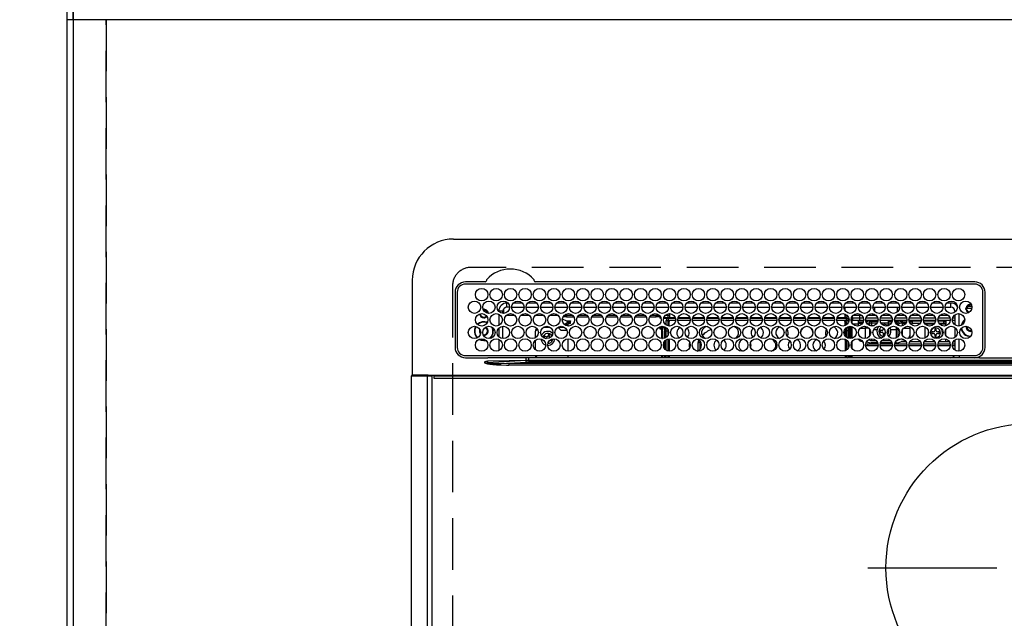
# Model space of a CAD drawing. Extents: x 83844 to 110317, y -13 to 8857.
# Drawn here: x 85118 to 85595, y 6720 to 7010 of the extents above; entities that cross this region are included whole.
import ezdxf

# ---------------------------------------------------------------- set-up
doc = ezdxf.new("R2010")
doc.units = 0
doc.header["$LTSCALE"] = 50
doc.header["$MEASUREMENT"] = 0
doc.linetypes.add('CENTER', pattern=[2, 1.25, -0.25, 0.25, -0.25])
doc.linetypes.add('DASHED', pattern=[0.75, 0.5, -0.25])
doc.layers.get('0').update_dxf_attribs({"linetype": 'CONTINUOUS'})
doc.layers.get('DEFPOINTS').update_dxf_attribs({"color": 146, "linetype": 'CONTINUOUS'})
for name, color, linetype in [('111-壁仕上', 3, 'CONTINUOUS'), ('126-甲板', 2, 'CONTINUOUS'), ('150-機器', 8, 'CONTINUOUS'), ('166-寸法B', 11, 'CONTINUOUS')]:
    doc.layers.add(name, color=color, linetype=linetype)
doc.styles.add('KH001', font='txt')
doc.dimstyles.new('KH1xx030', dxfattribs={"dimscale": 30, "dimtxt": 2, "dimasz": 0.6, "dimexe": 0.3, "dimexo": 1.2, "dimgap": 0.5, "dimtad": 3, "dimdec": 1, "dimdsep": 46, "dimlunit": 6, "dimtxsty": 'KH001', "dimblk": 'DOT', "dimcen": 1, "dimdle": 1, "dimclrd": 256, "dimclre": 256, "dimclrt": 256, "dimadec": 0, "dimazin": 0, "dimtfac": 1, "dimtdec": 1, "dimtix": 1, "dimtmove": 2, "dimatfit": 3, "dimldrblk": 'CLOSEDBLANK', "dimfxl": 1, "dimtolj": 1, "dimtzin": 0, "dimlwd": -1, "dimlwe": -1, "dimarcsym": 0})

# ---------------------------------------------------------------- blocks, each defined once
blk = doc.blocks.new('HT-F6S_H2')
at = {"layer": '126-甲板', "linetype": 'DASHED'}
for p, q in [((271, 282.65), (-271, 282.65)), ((-280, 273.65), (-280, -170.35))]:
    blk.add_line(p, q, dxfattribs=at)
blk.add_arc((-271, 273.65), 9, 90, 180, dxfattribs=at)
at = {"layer": '150-機器', "color": 13, "linetype": 'Continuous'}
for p, q in [((-279.5, 296.38), (279.5, 296.38)), ((-299.5, 276.38), (-299.5, 230.38)), ((-264.26, 275.6), (-273.7, 275.6)), ((-27, 274.58), (-273.7, 274.58)), ((-264.18, 275.6), (-264.26, 275.6)), ((-264.1, 275.61), (-264.18, 275.6)), ((-243.44, 274.58), (-243.41, 274.7)), ((-239.74, 275.6), (-239.9, 275.61)), ((-27, 275.6), (-239.74, 275.6)), ((-278.72, 270.58), (-278.72, 243.88)), ((-277.7, 270.58), (-277.7, 243.88)), ((-23, 243.88), (-23, 270.58)), ((-22, 243.88), (-21.98, 270.58)), ((-255.3, 262.43), (-255.3, 260.33)), ((-253.6, 263.38), (-253.6, 265.38)), ((-253.16, 265.38), (-253.6, 265.38)), ((-252.35, 263.38), (-253.6, 263.38)), ((-251.35, 263.38), (-245.35, 263.38)), ((-246.16, 265.38), (-250.54, 265.38)), ((-244.35, 263.38), (-238.35, 263.38)), ((-239.16, 265.38), (-243.54, 265.38)), ((-237.35, 263.38), (-231.35, 263.38)), ((-232.16, 265.38), (-236.54, 265.38)), ((-230.35, 263.38), (-224.35, 263.38)), ((-225.16, 265.38), (-229.54, 265.38)), ((-223.35, 263.38), (-217.35, 263.38)), ((-218.16, 265.38), (-222.54, 265.38)), ((-216.35, 263.38), (-210.35, 263.38)), ((-211.16, 265.38), (-215.54, 265.38)), ((-209.35, 263.38), (-203.35, 263.38)), ((-204.16, 265.38), (-208.54, 265.38)), ((-202.35, 263.38), (-196.35, 263.38)), ((-197.16, 265.38), (-201.54, 265.38)), ((-195.35, 263.38), (-189.35, 263.38)), ((-190.16, 265.38), (-194.54, 265.38)), ((-188.35, 263.38), (-182.35, 263.38)), ((-183.16, 265.38), (-187.54, 265.38)), ((-181.35, 263.38), (-175.35, 263.38)), ((-176.16, 265.38), (-180.54, 265.38)), ((-174.35, 263.38), (-168.35, 263.38)), ((-169.16, 265.38), (-173.54, 265.38)), ((-167.35, 263.38), (-161.35, 263.38)), ((-162.16, 265.38), (-166.54, 265.38)), ((-160.35, 263.38), (-154.35, 263.38)), ((-155.16, 265.38), (-159.54, 265.38)), ((-153.35, 263.38), (-147.35, 263.38)), ((-148.16, 265.38), (-152.54, 265.38)), ((-146.35, 263.38), (-140.35, 263.38)), ((-141.16, 265.38), (-145.54, 265.38)), ((-139.35, 263.38), (-133.35, 263.38)), ((-134.16, 265.38), (-138.54, 265.38)), ((-132.35, 263.38), (-126.35, 263.38)), ((-127.16, 265.38), (-131.54, 265.38)), ((-125.35, 263.38), (-119.35, 263.38)), ((-120.16, 265.38), (-124.54, 265.38)), ((-118.35, 263.38), (-112.35, 263.38)), ((-113.16, 265.38), (-117.54, 265.38)), ((-111.35, 263.38), (-105.35, 263.38)), ((-106.16, 265.38), (-110.54, 265.38)), ((-104.35, 263.38), (-98.35, 263.38)), ((-99.16, 265.38), (-103.54, 265.38)), ((-97.35, 263.38), (-91.35, 263.38)), ((-92.16, 265.38), (-96.54, 265.38)), ((-90.35, 263.38), (-84.35, 263.38)), ((-89.85, 263.38), (-89.85, 261.67)), ((-85.16, 265.38), (-89.54, 265.38)), ((-83.35, 263.38), (-77.35, 263.38)), ((-78.16, 265.38), (-82.54, 265.38)), ((-76.35, 263.38), (-70.35, 263.38)), ((-71.16, 265.38), (-75.54, 265.38)), ((-75.4, 261.14), (-75.4, 263.38)), ((-69.35, 263.38), (-63.35, 263.38)), ((-64.16, 265.38), (-68.54, 265.38)), ((-64.6, 263.38), (-64.6, 260.89)), ((-63.6, 263.38), (-63.6, 262.13)), ((-62.35, 263.38), (-56.35, 263.38)), ((-57.16, 265.38), (-61.54, 265.38)), ((-55.35, 263.38), (-49.35, 263.38)), ((-50.16, 265.38), (-54.54, 265.38)), ((-48.35, 263.38), (-42.35, 263.38)), ((-43.16, 265.38), (-47.54, 265.38)), ((-41.35, 263.38), (-38.6, 263.38)), ((-38.6, 265.38), (-40.54, 265.38)), ((-38.6, 263.38), (-38.6, 265.38)), ((-28.43, 262.65), (-31.41, 262.65)), ((-31.38, 263), (-31.16, 263)), ((-31.16, 263), (-30.75, 263)), ((-28.37, 263.65), (-30.46, 263.65)), ((-29.4, 264.76), (-29.4, 264.98)), ((-29.4, 264.35), (-29.4, 264.76)), ((-29.4, 264.65), (-28.66, 264.65)), ((-28.6, 264.35), (-28.52, 264.33)), ((-255.6, 261.38), (-257.6, 261.38)), ((-257.6, 261.38), (-257.6, 261.34)), ((-257.6, 259.95), (-257.6, 254.5)), ((-255.6, 260.34), (-255.6, 261.38)), ((-249.63, 259.25), (-254.07, 259.25)), ((-242.63, 259.25), (-247.07, 259.25)), ((-235.63, 259.25), (-240.07, 259.25)), ((-228.63, 259.25), (-233.07, 259.25)), ((-226.8, 257.69), (-226.8, 257.77)), ((-226.8, 257.69), (-224.8, 256.79)), ((-224.8, 258.75), (-226.43, 258.75)), ((-221.63, 259.25), (-226.07, 259.25)), ((-224.8, 259.25), (-224.8, 258.75)), ((-224.8, 258.75), (-221.27, 258.75)), ((-219.43, 258.75), (-214.27, 258.75)), ((-214.63, 259.25), (-219.07, 259.25)), ((-212.43, 258.75), (-207.27, 258.75)), ((-207.63, 259.25), (-212.07, 259.25)), ((-205.43, 258.75), (-200.27, 258.75)), ((-200.63, 259.25), (-205.07, 259.25)), ((-198.43, 258.75), (-193.27, 258.75)), ((-193.63, 259.25), (-198.07, 259.25)), ((-191.43, 258.75), (-186.27, 258.75)), ((-186.63, 259.25), (-191.07, 259.25)), ((-184.43, 258.75), (-181.4, 258.75)), ((-179.63, 259.25), (-184.07, 259.25)), ((-181.4, 258.75), (-181.4, 259.25)), ((-179.4, 258.75), (-181.4, 258.75)), ((-179.4, 258.96), (-179.4, 258.75)), ((-179.4, 258.12), (-179.4, 258.75)), ((-179.4, 258.57), (-179.39, 258.52)), ((-179.39, 258.08), (-179.4, 258.12)), ((-179.39, 258.52), (-179.36, 258.48)), ((-179.36, 258.04), (-179.39, 258.08)), ((-179.36, 258.48), (-179.32, 258.44)), ((-179.32, 258), (-179.36, 258.04)), ((-179.32, 258.44), (-179.25, 258.41)), ((-179.25, 257.96), (-179.32, 258)), ((-179.25, 258.41), (-179.18, 258.38)), ((-179.18, 257.93), (-179.25, 257.96)), ((-179.18, 258.38), (-179.09, 258.36)), ((-179.09, 257.91), (-179.18, 257.93)), ((-179.09, 258.36), (-179.07, 258.36)), ((-179, 257.9), (-179.09, 257.91)), ((-178.93, 257.9), (-179, 257.9)), ((-175.77, 257.9), (-177.77, 257.9)), ((-177.64, 258.34), (-175.3, 258.34)), ((-174.85, 259.25), (-177.07, 259.25)), ((-175.7, 259.25), (-175.7, 258.34)), ((-175.45, 257.95), (-175.45, 256.95)), ((-171.94, 257.95), (-175.45, 257.95)), ((-175.3, 257.95), (-175.3, 258.34)), ((-175.3, 258.34), (-174.85, 258.14)), ((-174.85, 260.23), (-174.85, 258.35)), ((-174.85, 257.95), (-174.85, 258.35)), ((-174.85, 258.35), (-172.07, 258.35)), ((-164.94, 257.95), (-170.76, 257.95)), ((-170.63, 258.35), (-165.07, 258.35)), ((-157.94, 257.95), (-163.76, 257.95)), ((-163.63, 258.35), (-158.07, 258.35)), ((-150.94, 257.95), (-156.76, 257.95)), ((-156.63, 258.35), (-151.07, 258.35)), ((-143.94, 257.95), (-149.76, 257.95)), ((-149.63, 258.35), (-144.07, 258.35)), ((-136.94, 257.95), (-142.76, 257.95)), ((-142.63, 258.35), (-137.07, 258.35)), ((-129.94, 257.95), (-135.76, 257.95)), ((-135.63, 258.35), (-130.07, 258.35)), ((-122.94, 257.95), (-128.76, 257.95)), ((-128.63, 258.35), (-123.07, 258.35)), ((-115.94, 257.95), (-121.76, 257.95)), ((-121.63, 258.35), (-116.07, 258.35)), ((-108.94, 257.95), (-114.76, 257.95)), ((-114.63, 258.35), (-109.07, 258.35)), ((-101.94, 257.95), (-107.76, 257.95)), ((-107.63, 258.35), (-102.07, 258.35)), ((-94.94, 257.95), (-100.76, 257.95)), ((-100.63, 258.35), (-95.07, 258.35)), ((-89.25, 257.95), (-93.76, 257.95)), ((-93.63, 258.35), (-89.85, 258.35)), ((-89.85, 260.06), (-89.85, 258.35)), ((-88.63, 259.25), (-89.85, 259.25)), ((-89.85, 258.65), (-88.21, 258.65)), ((-89.85, 258.35), (-89.85, 257.95)), ((-89.25, 257.95), (-89.25, 256.95)), ((-88.54, 257.65), (-87.88, 257.65)), ((-86.82, 257.65), (-86.2, 257.65)), ((-86.49, 258.65), (-86.32, 258.65)), ((-86.2, 258.15), (-82.7, 258.15)), ((-86.2, 258.15), (-86.2, 256.85)), ((-81.63, 259.25), (-86.07, 259.25)), ((-82.7, 258.15), (-82.7, 259.25)), ((-82.7, 256.85), (-82.7, 258.15)), ((-82.7, 258.15), (-81, 258.15)), ((-79.7, 258.15), (-74, 258.15)), ((-76.4, 259.25), (-79.07, 259.25)), ((-76.4, 259.25), (-76.4, 260.19)), ((-75.67, 259.98), (-76.4, 259.25)), ((-74.63, 259.25), (-76.4, 259.25)), ((-72.7, 258.15), (-67, 258.15)), ((-67.63, 259.25), (-72.07, 259.25)), ((-65.7, 258.15), (-60, 258.15)), ((-63.6, 259.25), (-65.07, 259.25)), ((-63.6, 259.25), (-64.24, 259.89)), ((-63.6, 260.13), (-63.6, 259.25)), ((-60.63, 259.25), (-63.6, 259.25)), ((-58.7, 258.15), (-53, 258.15)), ((-53.63, 259.25), (-58.07, 259.25)), ((-51.7, 258.15), (-46, 258.15)), ((-46.63, 259.25), (-51.07, 259.25)), ((-44.7, 258.15), (-39, 258.15)), ((-39.63, 259.25), (-44.07, 259.25)), ((-37.7, 258.15), (-36.6, 258.15)), ((-36.6, 259.25), (-37.07, 259.25)), ((-36.6, 261.38), (-36.6, 260.89)), ((-36.6, 261.38), (-36.07, 261.38)), ((-36.6, 259.66), (-36.6, 254.79)), ((-34.6, 254.24), (-34.6, 260.22)), ((-31.16, 262.2), (-31.38, 262.2)), ((-30.75, 262.2), (-31.16, 262.2)), ((-257.6, 253.11), (-257.6, 249.14)), ((-255.6, 248.14), (-255.6, 254.12)), ((-235.81, 253.75), (-232.89, 253.75)), ((-227.5, 252.25), (-228.93, 253.68)), ((-228.81, 253.75), (-225.89, 253.75)), ((-225.73, 254.89), (-224.5, 255.98)), ((-225.51, 254.73), (-224.5, 254.73)), ((-224.8, 256.79), (-223.3, 256.79)), ((-224.5, 256.79), (-224.5, 255.98)), ((-223.3, 255.87), (-224.5, 255.87)), ((-224.5, 254.3), (-224.5, 255.87)), ((-224, 255.43), (-223.3, 255.43)), ((-224, 254.23), (-224, 255.43)), ((-223.3, 256.79), (-223.2, 256.78)), ((-223.3, 255.43), (-223.3, 255.87)), ((-223.3, 255.87), (-223.2, 255.87)), ((-223.2, 255.43), (-223.3, 255.43)), ((-223.2, 256.78), (-223.11, 256.77)), ((-223.2, 255.87), (-223.11, 255.89)), ((-223.11, 255.44), (-223.2, 255.43)), ((-223.11, 256.77), (-223.02, 256.75)), ((-223.11, 255.89), (-223.02, 255.91)), ((-223.02, 255.46), (-223.11, 255.44)), ((-223.02, 256.75), (-222.95, 256.72)), ((-223.02, 255.91), (-222.95, 255.94)), ((-222.95, 255.49), (-223.02, 255.46)), ((-222.95, 256.72), (-222.88, 256.69)), ((-222.95, 255.94), (-222.88, 255.97)), ((-222.88, 255.53), (-222.95, 255.49)), ((-222.88, 256.69), (-222.84, 256.65)), ((-222.88, 255.97), (-222.84, 256.01)), ((-222.84, 255.57), (-222.88, 255.53)), ((-222.84, 256.65), (-222.81, 256.6)), ((-222.84, 256.01), (-222.81, 256.05)), ((-222.81, 255.61), (-222.84, 255.57)), ((-222.81, 256.6), (-222.8, 256.56)), ((-222.81, 256.05), (-222.8, 256.1)), ((-222.8, 255.65), (-222.81, 255.61)), ((-222.8, 255.65), (-222.8, 256.56)), ((-179.4, 253.13), (-179.39, 253.17)), ((-179.4, 252.9), (-179.4, 253.13)), ((-179.39, 252.86), (-179.4, 252.9)), ((-179.39, 253.17), (-179.36, 253.22)), ((-179.36, 252.82), (-179.39, 252.86)), ((-179.36, 253.22), (-179.32, 253.26)), ((-179.32, 253.26), (-179.25, 253.29)), ((-179.25, 253.29), (-179.18, 253.32)), ((-179.18, 253.32), (-179.09, 253.34)), ((-179.09, 253.34), (-179, 253.35)), ((-179, 253.35), (-178.9, 253.36)), ((-176.45, 253.36), (-178.9, 253.36)), ((-178.9, 253.12), (-178.9, 252.68)), ((-178.9, 253.12), (-178.3, 253.12)), ((-178.3, 248.13), (-178.3, 253.12)), ((-177.3, 253.36), (-177.3, 253.19)), ((-177.3, 253.19), (-176.8, 253.19)), ((-177.3, 252.37), (-177.3, 253.19)), ((-176.8, 253.36), (-176.8, 253.19)), ((-176.8, 253.19), (-176.8, 252.37)), ((-176.45, 254.69), (-176.45, 256.95)), ((-176.45, 256.95), (-175.45, 256.95)), ((-176.45, 251.95), (-176.45, 253.45)), ((-175.45, 254.29), (-175.45, 256.95)), ((-171.86, 256.95), (-175.45, 256.95)), ((-174.95, 256.35), (-175.35, 256.35)), ((-175.35, 256.35), (-175.35, 254.27)), ((-174.95, 254.23), (-174.95, 256.35)), ((-174.85, 256.35), (-174.95, 256.35)), ((-174.85, 256.35), (-174.85, 256.95)), ((-164.86, 256.95), (-170.84, 256.95)), ((-157.86, 256.95), (-163.84, 256.95)), ((-150.86, 256.95), (-156.84, 256.95)), ((-143.86, 256.95), (-149.84, 256.95)), ((-136.86, 256.95), (-142.84, 256.95)), ((-129.86, 256.95), (-135.84, 256.95)), ((-122.86, 256.95), (-128.84, 256.95)), ((-115.86, 256.95), (-121.84, 256.95)), ((-108.86, 256.95), (-114.84, 256.95)), ((-101.86, 256.95), (-107.84, 256.95)), ((-94.86, 256.95), (-100.84, 256.95)), ((-89.25, 256.95), (-93.84, 256.95)), ((-89.85, 256.35), (-89.85, 256.95)), ((-89.85, 256.35), (-89.75, 256.35)), ((-89.75, 256.35), (-89.35, 256.35)), ((-89.75, 254.44), (-89.75, 256.35)), ((-89.75, 249.33), (-89.75, 252.93)), ((-89.35, 256.35), (-89.35, 254.63)), ((-89.25, 255.16), (-89.35, 255.16)), ((-89.35, 253.36), (-89.35, 248.89)), ((-89.25, 254.69), (-89.25, 256.95)), ((-88.25, 256.95), (-89.25, 256.95)), ((-89.25, 251.95), (-89.25, 253.45)), ((-88.25, 255.73), (-88.25, 256.95)), ((-88.25, 251.95), (-88.25, 253.99)), ((-87.8, 254.09), (-87.8, 248.16)), ((-87.3, 248.13), (-87.3, 254.13)), ((-87, 248.15), (-87, 254.11)), ((-86.83, 257.55), (-86.5, 257.55)), ((-86.5, 257.55), (-86.5, 255.82)), ((-86.5, 254), (-86.5, 248.25)), ((-82.7, 256.85), (-86.2, 256.85)), ((-83.5, 255.16), (-86.02, 255.16)), ((-83.5, 256.85), (-83.5, 256.31)), ((-83.5, 256.31), (-83.5, 255.62)), ((-83.5, 256.31), (-80.99, 256.31)), ((-83.5, 255.62), (-81.32, 255.62)), ((-83.5, 255.62), (-83.5, 254.25)), ((-80.87, 256.85), (-82.7, 256.85)), ((-82.47, 253.25), (-79.9, 253.25)), ((-79.9, 253.25), (-79.9, 254.09)), ((-79.9, 248.16), (-79.9, 253.25)), ((-73.87, 256.85), (-79.83, 256.85)), ((-77.98, 256.81), (-78.09, 256.85)), ((-77.76, 256.71), (-77.98, 256.81)), ((-77.76, 256.71), (-77.76, 256.85)), ((-77.76, 255.89), (-77.76, 256.71)), ((-77.76, 254.72), (-77.76, 255.89)), ((-77.76, 254.37), (-77.76, 254.72)), ((-77.04, 256.85), (-77.04, 256.57)), ((-77.04, 256.57), (-77.04, 255.75)), ((-77.04, 256.57), (-73.92, 256.57)), ((-77.04, 255.75), (-77.04, 254.42)), ((-77.04, 255.75), (-74.24, 255.75)), ((-77.04, 254.42), (-75.79, 254.42)), ((-77.04, 254.42), (-77.04, 254.23)), ((-66.87, 256.85), (-72.83, 256.85)), ((-68.9, 255.65), (-72.4, 255.65)), ((-71.81, 254.95), (-71, 255.05)), ((-71.4, 253.41), (-71.4, 252.55)), ((-68.9, 256.85), (-68.9, 256.57)), ((-68.9, 256.57), (-68.9, 255.75)), ((-68.9, 256.57), (-66.92, 256.57)), ((-68.9, 255.75), (-68.9, 254.42)), ((-68.9, 255.75), (-67.24, 255.75)), ((-68.9, 254.42), (-68.9, 254.38)), ((-68.9, 254.42), (-68.79, 254.42)), ((-59.87, 256.85), (-65.83, 256.85)), ((-65.78, 256.57), (-64.96, 256.57)), ((-65.46, 255.75), (-64.96, 255.75)), ((-64.96, 256.57), (-64.96, 256.85)), ((-64.96, 255.75), (-64.96, 256.57)), ((-64.96, 255.09), (-64.96, 255.75)), ((-64.96, 252.6), (-64.96, 253.78)), ((-64.32, 254.65), (-64.35, 254.63)), ((-64.24, 254.72), (-64.32, 254.65)), ((-64.24, 256.85), (-64.24, 256.71)), ((-64.02, 256.81), (-64.24, 256.71)), ((-64.24, 256.71), (-64.24, 255.89)), ((-64.24, 255.89), (-64.24, 254.72)), ((-64.24, 254.72), (-64.24, 254.57)), ((-64.24, 253.26), (-64.24, 252.76)), ((-64.02, 252.87), (-64.24, 252.76)), ((-63.91, 256.85), (-64.02, 256.81)), ((-63.94, 252.91), (-64.02, 252.87)), ((-62.1, 256.85), (-62.1, 256.31)), ((-62.1, 256.31), (-62.1, 255.62)), ((-62.1, 256.31), (-59.99, 256.31)), ((-62.1, 255.62), (-60.32, 255.62)), ((-62.1, 255.62), (-62.1, 254.32)), ((-61.47, 253.25), (-58.5, 253.25)), ((-52.87, 256.85), (-58.83, 256.85)), ((-58.71, 256.31), (-58.5, 256.31)), ((-58.5, 256.85), (-58.5, 256.31)), ((-58.5, 256.65), (-58.25, 256.65)), ((-58.5, 256.31), (-58.5, 255.82)), ((-58.5, 254), (-58.5, 253.25)), ((-58.5, 253.25), (-58.5, 249.55)), ((-58.25, 255.65), (-58.4, 255.65)), ((-58.25, 255.65), (-58.25, 256.65)), ((-58.25, 256.65), (-57.25, 256.65)), ((-57.25, 255.65), (-58.25, 255.65)), ((-57.25, 256.65), (-57.25, 255.65)), ((-52.91, 256.65), (-57.25, 256.65)), ((-57.25, 255.65), (-53.3, 255.65)), ((-45.87, 256.85), (-51.83, 256.85)), ((-45.91, 256.65), (-51.79, 256.65)), ((-51.4, 255.65), (-46.3, 255.65)), ((-51.07, 255.63), (-51.13, 255.65)), ((-51.03, 255.57), (-51.07, 255.63)), ((-51.01, 255.46), (-51.03, 255.57)), ((-51, 255.32), (-51.01, 255.46)), ((-51, 255.15), (-51, 255.32)), ((-51, 255.14), (-51, 255.15)), ((-46.69, 255.15), (-51, 255.15)), ((-51, 248.45), (-51, 253.81)), ((-38.87, 256.85), (-44.83, 256.85)), ((-42, 256.65), (-44.79, 256.65)), ((-44.4, 255.65), (-42, 255.65)), ((-41, 255.15), (-44.01, 255.15)), ((-42, 255.65), (-42, 256.65)), ((-42, 256.65), (-41, 256.65)), ((-41, 255.65), (-42, 255.65)), ((-41, 256.65), (-41, 255.65)), ((-41, 255.65), (-41, 255.15)), ((-41, 254.35), (-41, 255.15)), ((-36.6, 256.85), (-37.83, 256.85)), ((-36.6, 253.56), (-36.6, 248.69)), ((-30.75, 253.75), (-30.72, 254.06)), ((-266.55, 251.75), (-266.51, 252.1)), ((-266.42, 251.08), (-266.55, 251.75)), ((-266.36, 250.95), (-266.42, 251.08)), ((-264.8, 249.65), (-264.96, 249.66)), ((-238.82, 252.73), (-239.8, 251.75)), ((-239.8, 248.56), (-239.8, 251.75)), ((-235.34, 249.27), (-235.62, 248.52)), ((-235.62, 248.52), (-234.78, 248.2)), ((-234.5, 248.95), (-235.34, 249.27)), ((-234.78, 248.2), (-234.7, 248.16)), ((-234.7, 248.16), (-234.68, 248.15)), ((-233.53, 250.07), (-233.85, 249.23)), ((-232.78, 249.79), (-233.53, 250.07)), ((-233.1, 248.95), (-232.78, 249.79)), ((-227.5, 252.25), (-224.57, 252.25)), ((-179.32, 252.78), (-179.36, 252.82)), ((-179.25, 252.74), (-179.32, 252.78)), ((-179.18, 252.71), (-179.25, 252.74)), ((-179.09, 252.69), (-179.18, 252.71)), ((-179, 252.68), (-179.09, 252.69)), ((-178.9, 252.68), (-179, 252.68)), ((-178.8, 252.68), (-178.9, 252.68)), ((-178.8, 252.68), (-178.8, 248.16)), ((-178.51, 248.13), (-178.3, 248.13)), ((-178.3, 248.13), (-178.3, 248.13)), ((-176.8, 252.37), (-177.3, 252.37)), ((-177.3, 252.37), (-177.3, 251.83)), ((-176.8, 251.83), (-177.3, 251.83)), ((-177.3, 248.32), (-177.3, 251.83)), ((-176.8, 252.37), (-176.8, 251.83)), ((-176.8, 251.83), (-176.8, 248.56)), ((-176.45, 248.81), (-176.45, 251.95)), ((-176.45, 251.95), (-175.46, 251.95)), ((-175.45, 250.36), (-175.45, 251.95)), ((-158.3, 250.34), (-159, 249.55)), ((-157.74, 250.86), (-158.3, 250.34)), ((-88.25, 251.95), (-89.25, 251.95)), ((-89.25, 248.81), (-89.25, 251.95)), ((-88.25, 248.27), (-88.25, 251.95)), ((-77.76, 249.62), (-77.76, 252.64)), ((-75.96, 252.6), (-74.26, 252.6)), ((-71.9, 252.05), (-72.8, 252.05)), ((-72.8, 252.05), (-72.8, 251.25)), ((-72.8, 251.25), (-71.9, 251.25)), ((-71.4, 250.75), (-71.4, 249.85)), ((-71.4, 249.85), (-70.64, 249.85)), ((-70.6, 249.93), (-70.6, 250.75)), ((-69.35, 251.25), (-69.2, 251.25)), ((-69.2, 251.25), (-69.2, 252.05)), ((-69.2, 252.05), (-69.2, 252.05)), ((-67.74, 252.6), (-64.96, 252.6)), ((-64.96, 248.47), (-64.96, 252.6)), ((-64.24, 252.76), (-64.24, 248.99)), ((-62.1, 252.33), (-62.1, 249.93)), ((-58.5, 248.46), (-58.52, 248.25)), ((-58.5, 249.55), (-58.5, 248.46)), ((-49.39, 251.23), (-49.37, 251.43)), ((-49.39, 250.66), (-49.39, 251.23)), ((-46.9, 251.35), (-47.8, 251.35)), ((-47.8, 251.35), (-47.8, 250.55)), ((-47.8, 250.55), (-46.9, 250.55)), ((-46.4, 252.75), (-46.4, 251.85)), ((-45.6, 252.75), (-46.4, 252.75)), ((-46.4, 250.05), (-46.4, 249.15)), ((-46.4, 249.15), (-45.6, 249.15)), ((-45.6, 251.85), (-45.6, 252.75)), ((-45.6, 249.15), (-45.6, 250.05)), ((-44.2, 251.35), (-45.1, 251.35)), ((-45.1, 250.55), (-44.2, 250.55)), ((-44.2, 250.55), (-44.2, 251.35)), ((-41, 249.72), (-41, 252.53)), ((-267.09, 247.76), (-266.1, 247.34)), ((-266.85, 247.86), (-266.04, 247.53)), ((-266.1, 247.34), (-264.8, 247.15)), ((-266.04, 247.53), (-264.8, 247.35)), ((-264.8, 247.35), (-264.04, 247.42)), ((-264.8, 247.15), (-263.84, 247.25)), ((-257.6, 247.75), (-257.6, 242.3)), ((-239.8, 242.75), (-239.8, 247.31)), ((-232.69, 247.39), (-232.26, 247.23)), ((-232.26, 247.23), (-232.05, 247.78)), ((-231.47, 247.91), (-231.56, 247.39)), ((-224, 242.03), (-224, 248.02)), ((-177.3, 243.3), (-177.3, 246.76)), ((-176.8, 247.31), (-176.8, 242.75)), ((-176.45, 242.49), (-176.45, 247.57)), ((-175.45, 242.09), (-175.45, 247.97)), ((-175.35, 247.99), (-175.35, 247.4)), ((-175.35, 247.4), (-174.95, 247.4)), ((-175.35, 247.4), (-175.35, 242.07)), ((-174.95, 247.4), (-174.95, 248.03)), ((-174.95, 247.4), (-174.95, 242.03)), ((-168.51, 247.95), (-168.35, 247.95)), ((-168.35, 247.95), (-167.69, 248.02)), ((-160.91, 246.95), (-161.09, 245.72)), ((-160.09, 246.61), (-161.09, 245.72)), ((-161.09, 245.72), (-161.09, 242.23)), ((-160.73, 247.47), (-160.91, 246.95)), ((-160.08, 246.91), (-160.09, 246.61)), ((-160.09, 246.61), (-160.09, 242.97)), ((-133.01, 248.02), (-132.35, 247.95)), ((-132.35, 247.95), (-132.19, 247.95)), ((-89.75, 247.4), (-89.75, 247.82)), ((-89.35, 247.4), (-89.75, 247.4)), ((-89.75, 247.4), (-89.75, 242.24)), ((-89.35, 247.63), (-89.35, 247.4)), ((-89.35, 247.4), (-89.35, 242.43)), ((-89.25, 242.49), (-89.25, 247.57)), ((-88.25, 243.53), (-88.25, 246.52)), ((-86.5, 246.43), (-86.5, 243.62)), ((-81.5, 246.89), (-81.5, 246.79)), ((-81.42, 246.79), (-81.5, 246.79)), ((-78.84, 244.65), (-79.83, 244.65)), ((-79.78, 245.65), (-78.84, 245.65)), ((-79.37, 246.65), (-79.3, 246.65)), ((-79.36, 246.68), (-79.32, 246.66)), ((-79.32, 246.66), (-79.24, 246.62)), ((-78.84, 244.65), (-78.84, 245.65)), ((-78.84, 245.65), (-73.92, 245.65)), ((-73.87, 244.65), (-78.84, 244.65)), ((-77.76, 247.39), (-77.76, 247.89)), ((-74.06, 246.13), (-77.1, 246.13)), ((-77.04, 248.02), (-77.04, 247.22)), ((-77.04, 247.22), (-74.8, 247.22)), ((-66.87, 244.65), (-72.83, 244.65)), ((-72.78, 245.65), (-66.92, 245.65)), ((-67.06, 246.13), (-72.64, 246.13)), ((-71.9, 247.22), (-67.8, 247.22)), ((-59.87, 244.65), (-65.83, 244.65)), ((-65.78, 245.65), (-59.92, 245.65)), ((-64.9, 246.13), (-65.64, 246.13)), ((-64.24, 247.68), (-64.24, 247.39)), ((-62.7, 246.65), (-60.33, 246.65)), ((-62.1, 247.93), (-62.1, 247.88)), ((-62.1, 247.88), (-61.91, 247.88)), ((-60.5, 246.79), (-62.04, 246.79)), ((-60.5, 246.79), (-60.5, 246.89)), ((-60.42, 246.79), (-60.5, 246.79)), ((-52.87, 244.65), (-58.83, 244.65)), ((-58.78, 245.65), (-52.92, 245.65)), ((-58.37, 246.65), (-53.33, 246.65)), ((-45.87, 244.65), (-51.83, 244.65)), ((-51.78, 245.65), (-45.92, 245.65)), ((-51.37, 246.65), (-46.33, 246.65)), ((-51, 246.65), (-51, 247.12)), ((-38.87, 244.65), (-44.83, 244.65)), ((-44.78, 245.65), (-38.92, 245.65)), ((-44.37, 246.65), (-39.33, 246.65)), ((-41, 246.65), (-41, 247.9)), ((-36.6, 244.65), (-37.83, 244.65)), ((-37.78, 245.65), (-36.6, 245.65)), ((-37.37, 246.65), (-36.6, 246.65)), ((-36.6, 247.46), (-36.6, 242.59)), ((-34.6, 242.04), (-34.6, 248.02)), ((-273.7, 239.88), (-27, 239.88)), ((-273.7, 238.85), (-264.45, 238.85)), ((-264.45, 238.85), (-262.84, 238.88)), ((-262.84, 239.79), (-262.84, 239.88)), ((-262.84, 238.88), (-262.84, 239.02)), ((-262.32, 238.88), (-262.84, 238.88)), ((-244.36, 238.88), (-262.32, 238.88)), ((-242.95, 238.88), (-244.36, 238.88)), ((-242.95, 237.68), (-242.95, 238.88)), ((-146.93, 238.88), (-242.95, 238.88)), ((-239.8, 239.75), (-239.8, 239.88)), ((-239.8, 239.75), (-238.93, 238.88)), ((-224, 238.88), (-224, 239.88)), ((-178.8, 239.88), (-178.8, 238.88)), ((-178.3, 238.88), (-178.3, 239.88)), ((-177.3, 238.88), (-177.3, 239.88)), ((-176.8, 239.88), (-176.8, 238.88)), ((-176.45, 239.18), (-176.45, 239.88)), ((-176.35, 238.98), (-176.35, 238.88)), ((-175.45, 238.85), (-175.45, 239.88)), ((-175.35, 239.88), (-175.35, 238.88)), ((-174.95, 239.88), (-174.95, 238.88)), ((-24.72, 238.88), (-146.93, 238.88)), ((-89.75, 239.88), (-89.75, 238.88)), ((-89.35, 239.88), (-89.35, 238.88)), ((-89.25, 238.85), (-89.25, 239.88)), ((-88.35, 238.98), (-88.35, 238.88)), ((-88.25, 239.18), (-88.25, 239.88)), ((-87.8, 239.88), (-87.8, 238.88)), ((-87.3, 238.88), (-87.3, 239.88)), ((-87, 238.88), (-87, 239.88)), ((-86.5, 239.88), (-86.5, 238.88)), ((-34.6, 239.88), (-34.6, 238.88)), ((-27, 239.88), (-27, 239.78)), ((-27, 239.02), (-27, 238.88)), ((-21.98, 238.79), (0, 238.79)), ((-264.45, 236.88), (-264.45, 236.36)), ((-264.42, 236.35), (-264.45, 236.36)), ((-264.45, 236.36), (-264.42, 236.35)), ((-262.94, 236.18), (-264.42, 236.35)), ((-264.42, 236.35), (-263.01, 235.92)), ((-263, 235.95), (-263.01, 235.92)), ((-262.99, 235.98), (-263, 235.95)), ((-262.98, 236.02), (-262.99, 235.98)), ((-262.97, 236.05), (-262.98, 236.02)), ((-262.96, 236.08), (-262.97, 236.05)), ((-262.95, 236.15), (-262.96, 236.12)), ((-262.96, 236.12), (-262.96, 236.08)), ((-262.95, 237.38), (-252.59, 237.55)), ((-244.45, 237.52), (-262.95, 236.41)), ((-262.95, 236.41), (-262.95, 237.38)), ((-262.94, 236.18), (-262.95, 236.15)), ((-252.65, 236.24), (-244.37, 236.73)), ((-252.65, 236.24), (252.65, 236.24)), ((-252.65, 236.24), (-252.65, 235.3)), ((252.65, 235.3), (-252.65, 235.3)), ((-252.59, 237.55), (-244.45, 237.68)), ((-244.45, 237.68), (-244.45, 237.52)), ((-244.45, 237.68), (-242.95, 237.68)), ((-242.95, 237.56), (-242.95, 237.68)), ((-242.95, 237.68), (-106.9, 237.68)), ((-242.95, 237.56), (242.95, 237.56)), ((-242.95, 237.56), (-242.95, 236.78)), ((242.95, 236.78), (-242.95, 236.78)), ((-106.9, 237.68), (0, 237.68)), ((-299.9, -131.32), (-299.9, 230.08)), ((-299.9, 230.08), (-297.9, 230.08)), ((-297.9, 230.38), (-299.6, 230.38)), ((-292.17, 230.38), (-297.9, 230.38)), ((-297.9, 230.08), (-297.9, 230.38)), ((-297.9, 230.08), (-292.17, 230.08)), ((-291.82, 230.38), (-292.17, 230.38)), ((-292.17, 230.08), (-292.17, 230.38)), ((-292.17, 230.08), (-291.67, 230.08)), ((-292.17, -131.32), (-292.17, 230.08)), ((-291.81, 230.38), (-291.82, 230.38)), ((-291.79, 230.37), (-291.82, 230.38)), ((-291.81, 230.38), (-289.1, 230.38)), ((-291.76, 230.35), (-291.79, 230.37)), ((-291.73, 230.33), (-291.76, 230.35)), ((-291.71, 230.29), (-291.73, 230.33)), ((-291.69, 230.24), (-291.71, 230.29)), ((-291.68, 230.19), (-291.69, 230.24)), ((-291.67, 230.14), (-291.68, 230.19)), ((-291.67, 230.08), (-291.67, 230.14)), ((-291.67, 230.08), (-289.9, 230.08)), ((-290.02, 230.37), (-290.05, 230.38)), ((-289.99, 230.35), (-290.02, 230.37)), ((-289.97, 230.33), (-289.99, 230.35)), ((-289.94, 230.29), (-289.97, 230.33)), ((-289.93, 230.24), (-289.94, 230.29)), ((-289.91, 230.19), (-289.93, 230.24)), ((-289.9, 230.14), (-289.91, 230.19)), ((-289.9, 230.08), (-289.9, 230.14)), ((-289.9, -131.32), (-289.9, 230.08)), ((-289.1, 230.38), (289.1, 230.38)), ((-289.1, 230.38), (-289.1, 229.88)), ((289.1, 229.88), (-289.1, 229.88)), ((-289.1, 229.88), (-289.1, 229.18)), ((-288.8, 228.88), (288.8, 228.88))]:
    blk.add_line(p, q, dxfattribs=at)
at = {"layer": '150-機器', "color": 161, "linetype": 'CENTER'}
blk.add_line((-78.76, 137), (77.2, 137), dxfattribs=at)
at = {"layer": '150-機器', "color": 13, "linetype": 'Continuous'}
for points in [[(-264.45, 236.36), (-262.95, 236.41)], [(-263.01, 235.92), (-261.97, 235.72), (-260.5, 235.55), (-258.62, 235.43), (-256.37, 235.34), (-253.76, 235.3), (-252.65, 235.3)], [(-262.94, 236.18), (-261.91, 236.12), (-260.45, 236.1), (-258.59, 236.1), (-256.35, 236.14), (-253.76, 236.2), (-252.65, 236.24)], [(-242.95, 237.56), (-244.45, 237.52)], [(-242.95, 236.78), (-244.37, 236.73)]]:
    blk.add_lwpolyline(points, dxfattribs=at)
for centre, radius in [((-265.85, 269.43), 3), ((-258.85, 269.43), 3), ((-251.85, 269.43), 3), ((-244.85, 269.43), 3), ((-237.85, 269.43), 3), ((-230.85, 269.43), 3), ((-223.85, 269.43), 3), ((-216.85, 269.43), 3), ((-209.85, 269.43), 3), ((-202.85, 269.43), 3), ((-195.85, 269.43), 3), ((-188.85, 269.43), 3), ((-181.85, 269.43), 3), ((-174.85, 269.43), 3), ((-167.85, 269.43), 3), ((-160.85, 269.43), 3), ((-153.85, 269.43), 3), ((-146.85, 269.43), 3), ((-139.85, 269.43), 3), ((-132.85, 269.43), 3), ((-125.85, 269.43), 3), ((-118.85, 269.43), 3), ((-111.85, 269.43), 3), ((-104.85, 269.43), 3), ((-97.85, 269.43), 3), ((-90.85, 269.43), 3), ((-83.85, 269.43), 3), ((-76.85, 269.43), 3), ((-69.85, 269.43), 3), ((-62.85, 269.43), 3), ((-55.85, 269.43), 3), ((-48.85, 269.43), 3), ((-41.85, 269.43), 3), ((-34.85, 269.43), 3), ((-269.35, 263.33), 3), ((-262.35, 263.33), 3), ((-255.35, 263.33), 3), ((-248.35, 263.33), 3), ((-241.35, 263.33), 3), ((-234.35, 263.33), 3), ((-227.35, 263.33), 3), ((-220.35, 263.33), 3), ((-213.35, 263.33), 3), ((-206.35, 263.33), 3), ((-199.35, 263.33), 3), ((-192.35, 263.33), 3), ((-185.35, 263.33), 3), ((-178.35, 263.33), 3), ((-171.35, 263.33), 3), ((-164.35, 263.33), 3), ((-157.35, 263.33), 3), ((-150.35, 263.33), 3), ((-143.35, 263.33), 3), ((-136.35, 263.33), 3), ((-129.35, 263.33), 3), ((-122.35, 263.33), 3), ((-115.35, 263.33), 3), ((-108.35, 263.33), 3), ((-101.35, 263.33), 3), ((-94.35, 263.33), 3), ((-87.35, 263.33), 3), ((-80.35, 263.33), 3), ((-73.35, 263.33), 3), ((-66.35, 263.33), 3), ((-59.35, 263.33), 3), ((-52.35, 263.33), 3), ((-45.35, 263.33), 3), ((-38.35, 263.33), 3), ((-31.35, 263.33), 3), ((-265.85, 257.23), 3), ((-258.85, 257.23), 3), ((-251.85, 257.23), 3), ((-244.85, 257.23), 3), ((-237.85, 257.23), 3), ((-230.85, 257.23), 3), ((-223.85, 257.23), 3), ((-216.85, 257.23), 3), ((-209.85, 257.23), 3), ((-202.85, 257.23), 3), ((-195.85, 257.23), 3), ((-188.85, 257.23), 3), ((-181.85, 257.23), 3), ((-174.85, 257.23), 3), ((-167.85, 257.23), 3), ((-160.85, 257.23), 3), ((-153.85, 257.23), 3), ((-146.85, 257.23), 3), ((-139.85, 257.23), 3), ((-132.85, 257.23), 3), ((-125.85, 257.23), 3), ((-118.85, 257.23), 3), ((-111.85, 257.23), 3), ((-104.85, 257.23), 3), ((-97.85, 257.23), 3), ((-90.85, 257.23), 3), ((-83.85, 257.23), 3), ((-76.85, 257.23), 3), ((-69.85, 257.23), 3), ((-62.85, 257.23), 3), ((-55.85, 257.23), 3), ((-48.85, 257.23), 3), ((-41.85, 257.23), 3), ((-34.85, 257.23), 3), ((-269.35, 251.13), 3), ((-262.35, 251.13), 3), ((-255.35, 251.13), 3), ((-248.35, 251.13), 3), ((-241.35, 251.13), 3), ((-234.35, 251.13), 3), ((-227.35, 251.13), 3), ((-220.35, 251.13), 3), ((-213.35, 251.13), 3), ((-206.35, 251.13), 3), ((-199.35, 251.13), 3), ((-192.35, 251.13), 3), ((-185.35, 251.13), 3), ((-178.35, 251.13), 3), ((-171.35, 251.13), 3), ((-164.35, 251.13), 3), ((-157.35, 251.13), 3), ((-150.35, 251.13), 3), ((-143.35, 251.13), 3), ((-136.35, 251.13), 3), ((-129.35, 251.13), 3), ((-122.35, 251.13), 3), ((-115.35, 251.13), 3), ((-108.35, 251.13), 3), ((-101.35, 251.13), 3), ((-94.35, 251.13), 3), ((-87.35, 251.13), 3), ((-80.35, 251.13), 3), ((-73.35, 251.13), 3), ((-66.35, 251.13), 3), ((-59.35, 251.13), 3), ((-52.35, 251.13), 3), ((-45.35, 251.13), 3), ((-38.35, 251.13), 3), ((-31.35, 251.13), 3), ((-265.85, 245.03), 3), ((-258.85, 245.03), 3), ((-251.85, 245.03), 3), ((-244.85, 245.03), 3), ((-237.85, 245.03), 3), ((-230.85, 245.03), 3), ((-223.85, 245.03), 3), ((-216.85, 245.03), 3), ((-209.85, 245.03), 3), ((-202.85, 245.03), 3), ((-195.85, 245.03), 3), ((-188.85, 245.03), 3), ((-181.85, 245.03), 3), ((-174.85, 245.03), 3), ((-167.85, 245.03), 3), ((-160.85, 245.03), 3), ((-153.85, 245.03), 3), ((-146.85, 245.03), 3), ((-139.85, 245.03), 3), ((-132.85, 245.03), 3), ((-125.85, 245.03), 3), ((-118.85, 245.03), 3), ((-111.85, 245.03), 3), ((-104.85, 245.03), 3), ((-97.85, 245.03), 3), ((-90.85, 245.03), 3), ((-83.85, 245.03), 3), ((-76.85, 245.03), 3), ((-69.85, 245.03), 3), ((-62.85, 245.03), 3), ((-55.85, 245.03), 3), ((-48.85, 245.03), 3), ((-41.85, 245.03), 3), ((-34.85, 245.03), 3), ((0, 137), 70)]:
    blk.add_circle(centre, radius, dxfattribs=at)
for centre, radius, start, end in [((-279.5, 276.38), 20, 90, 180), ((-252, 266.38), 15.45, 42.5616, 137.4384), ((-264.95, 276.93), 1.58, 302.9347, 356.2949), ((-239.06, 276.93), 1.57, 183.5909, 237.4553), ((-273.7, 270.57), 5.03, 90.0492, 179.9508), ((-273.7, 270.58), 4, 90, 180), ((-27, 270.58), 5.02, 0, 90.0007), ((-27, 270.58), 4, 0, 90), ((-253.6, 261.38), 4, 90, 180), ((-253.6, 261.38), 2, 90, 180), ((-38.6, 261.38), 4, 36.3893, 90), ((-38.6, 261.38), 2, 0, 90), ((-29, 262.6), 2.41, 170.4514, 189.5486), ((-29, 262.6), 2.2, 100.4757, 169.5243), ((-29, 262.6), 1.8, 102.8697, 167.1303), ((-29, 262.6), 2.41, 86.7819, 99.5486), ((-264.8, 260.25), 2.1, 185.7005, 270), ((-264.8, 260.25), 1.75, 183.4296, 270), ((-264.8, 260.25), 2.1, 2.6763, 100.2734), ((-264.8, 260.25), 1.75, 5.3114, 97.6396), ((-264.8, 260.25), 1.75, 270, 318.258), ((-264.8, 260.25), 2.1, 270, 315.9879), ((-175.45, 256.95), 1, 90, 180), ((-89.25, 256.95), 1, 0, 90), ((-87.3, 258.15), 1.1, 0, 35.8453), ((-29, 262.6), 2.2, 190.4757, 242.7376), ((-29, 262.6), 1.8, 192.8697, 251.0077), ((-264.8, 251.75), 4.6, 149.6975, 225.8883), ((-264.8, 251.75), 4.4, 148.8905, 226.6953), ((-264.8, 251.75), 4.6, 68.3311, 133.3728), ((-264.8, 251.75), 4.4, 68.5075, 133.1964), ((-264.8, 251.75), 1.75, 258.6737, 72.8084), ((-264.8, 251.75), 2.1, 270, 65.9772), ((-264.8, 251.75), 4.4, 304.5881, 26.8909), ((-264.8, 251.75), 4.6, 308.6441, 22.8348), ((-237.8, 251.75), 2, 133.6054, 180), ((-178.95, 253.83), 0.707, 236.2436, 273.6871), ((-168.35, 250.95), 3, 116.6744, 236.5588), ((-168.35, 250.95), 3, 314.3995, 50.6781), ((-156.35, 250.95), 3, 89.688, 250.1975), ((-144.35, 250.95), 3, 289.8024, 90.3119), ((-132.35, 250.95), 3, 129.3219, 225.6006), ((-132.35, 250.95), 3, 303.441, 63.3255), ((-120.35, 250.95), 3, 104.4832, 245.3817), ((-108.35, 250.95), 3, 1.6938, 178.3062), ((-96.35, 250.95), 3, 294.6181, 75.5167), ((-79.82, 248.65), 4.6, 65.1108, 91.055), ((-79.77, 251.28), 5.03, 66.4236, 89.2709), ((-79.9, 252.62), 3, 44.427, 79.4728), ((-77.08, 258.27), 1.7, 246.5103, 271.176), ((-77.08, 257.45), 1.7, 246.5177, 271.1686), ((-77.04, 255.42), 1, 224.427, 270), ((-71, 251.65), 3.4, 133.2301, 251.8476), ((-71.07, 251.68), 2.33, 114.0303, 180.7571), ((-71, 251.65), 3.4, 51.8555, 90), ((-71, 251.65), 3.4, 313.8139, 33.36), ((-64.92, 258.27), 1.7, 268.8237, 293.4902), ((-64.92, 257.45), 1.7, 268.8312, 293.4827), ((-62.2, 251.2), 5.11, 88.8262, 113.4876), ((-62.1, 252.62), 3, 90, 135.573), ((-46.02, 251), 2.35, 89.4893, 156.6168), ((-45.99, 250.95), 2.4, 228.4974, 90.2081), ((-46, 250.95), 3.4, 326.3964, 64.1253), ((-29, 253.75), 4.6, 187.4356, 268.8406), ((-29, 253.75), 4.6, 128.3299, 170.2137), ((-29, 253.75), 4.4, 185.4014, 270), ((-29, 253.75), 4.4, 130.4168, 168.1268), ((-29, 253.75), 2.1, 170.0153, 286.2609), ((-29, 253.75), 1.75, 180, 286.5106), ((-264.8, 251.75), 2.1, 156.6037, 218.9822), ((-233.8, 248.25), 3.4, 44.8298, 156.8129), ((-233.79, 248.31), 2.36, 32.7379, 168.8092), ((-234.32, 249.41), 0.5, 248.9188, 338.9188), ((-232.64, 248.77), 0.5, 158.9188, 220.6476), ((-148.81, 238.32), 15.38, 112.5054, 131.9904), ((-120.35, 250.95), 3, 328.5285, 35.5344), ((-96.35, 250.95), 3, 144.4656, 211.4715), ((-71.03, 251.64), 2.37, 179.6489, 268.8672), ((-71.9, 252.55), 0.5, 270, 0), ((-71.9, 250.75), 0.5, 0, 90), ((-70.1, 250.75), 0.5, 120.0676, 180), ((-70.81, 251.63), 2.23, 317.6379, 28.4817), ((-64.93, 254.11), 1.5, 268.8003, 296.9763), ((-60.16, 249.63), 1.66, 295.5931, 357.3916), ((-46.9, 251.85), 0.5, 270, 0), ((-46.9, 250.05), 0.5, 0, 90), ((-45.1, 251.85), 0.5, 180, 270), ((-45.1, 250.05), 0.5, 90, 180), ((-273.7, 243.88), 5.03, 180.0499, 269.9501), ((-273.7, 243.88), 4, 180, 270), ((-233.8, 248.25), 3.4, 185.0081, 252.0113), ((-233.8, 248.25), 3.4, 269.2455, 355.6965), ((-233.76, 248.21), 2.35, 272.1739, 339.4622), ((-162.35, 244.95), 3, 155.6507, 202.7376), ((-162.35, 244.95), 3, 287.4494, 78.4551), ((-150.35, 244.95), 3, 124.4292, 233.0385), ((-150.35, 244.95), 3, 306.9615, 55.5708), ((-138.35, 244.95), 3, 101.545, 252.5507), ((-138.35, 244.95), 3, 337.2623, 24.3493), ((-126.35, 244.95), 3, 283.6315, 93.9571), ((-114.35, 244.95), 3, 137.6152, 220.4152), ((-114.35, 244.95), 3, 296.4091, 67.1353), ((-102.35, 244.95), 3, 112.8647, 243.5909), ((-102.35, 244.95), 3, 319.5847, 42.3848), ((-81.62, 248.73), 1.94, 202.0643, 273.4982), ((-77.19, 250.65), 4.52, 243.0277, 271.1974), ((-79.41, 244.36), 3.45, 61.3339, 71.7838), ((-77.07, 248.73), 1.51, 243.0316, 271.1921), ((-64.81, 250.65), 4.52, 268.8026, 296.9723), ((-64.92, 248.71), 1.48, 270.8953, 297.0589), ((-62.19, 243.36), 4.51, 88.8, 116.9734), ((-62.07, 245.28), 1.51, 88.8001, 116.9717), ((-27, 243.88), 4, 270, 0), ((-27, 243.88), 5, 270, 0), ((-240.37, 237.98), 4.09, 167.262, 184.1834), ((-237.8, 239.75), 2, 180, 206.1934), ((-176.08, 239.24), 0.376, 190.3009, 262.5948), ((-88.62, 239.24), 0.376, 277.392, 349.7044), ((-38.6, 240.88), 2, 270, 330), ((-21.96, 282.19), 43.4, 266.3599, 269.9706), ((-442.07, 770.75), 562.64, 288.4029, 288.5635), ((-249.53, 237.21), 13.45, 183.4239, 184.3709), ((-235.23, 238), 9.23, 183.0363, 187.9053), ((-299.6, 230.08), 0.3, 90, 180), ((-288.8, 229.18), 0.3, 180, 270)]:
    blk.add_arc(centre, radius, start, end, dxfattribs=at)
blk = doc.blocks.new('_Dot')
at = {"color": 0, "linetype": 'ByBlock', "lineweight": -2}
blk.add_line((-0.5, 0), (-1, 0), dxfattribs=at)
at = {"color": 0, "linetype": 'ByBlock', "const_width": 0.5}
blk.add_lwpolyline([(-0.25, 0, 1), (0.25, 0, 1)], format="xyb", close=True, dxfattribs=at)
blk = doc.blocks.new('*D76')
at = {"layer": '166-寸法B', "transparency": 16777216}
for p, q in [((85105.08, 6889.94), (84478.45, 6889.94)), ((84487.45, 6445.94), (84487.45, 6871.94)), ((85105.08, 6427.94), (84478.45, 6427.94))]:
    blk.add_line(p, q, dxfattribs=at)
at = {"layer": 'DEFPOINTS', "color": 0, "transparency": 16777216}
for p in [(84487.45, 6889.94), (85141.08, 6889.94), (85141.08, 6427.94)]:
    blk.add_point(p, dxfattribs=at)
at = {"layer": '166-寸法B', "transparency": 16777216, "xscale": 18, "yscale": 18, "zscale": 18}
for p, rotation in [((84487.45, 6889.94), 90), ((84487.45, 6427.94), 270)]:
    blk.add_blockref('_Dot', p, dxfattribs=dict(at, rotation=rotation))
at = {"layer": '166-寸法B', "transparency": 16777216, "insert": (84437.42, 6677.36), "char_height": 60, "attachment_point": 5, "rotation": 90, "style": 'KH001'}
blk.add_mtext('\\A1;462〈開口〉', dxfattribs=at)
blk = doc.blocks.new('_ClosedBlank')
at = {"color": 0, "linetype": 'ByBlock', "lineweight": -2}
for p, q in [((-1, 0.167), (0, 0)), ((-1, 0.167), (-1, -0.167)), ((0, 0), (-1, -0.167))]:
    blk.add_line(p, q, dxfattribs=at)
blk = doc.blocks.new('*D77')
at = {"layer": '166-寸法B', "transparency": 16777216}
for p, q in [((85108.08, 7159.94), (84478.45, 7159.94)), ((84487.45, 6907.94), (84487.45, 7141.94)), ((85105.08, 6889.94), (84478.45, 6889.94))]:
    blk.add_line(p, q, dxfattribs=at)
at = {"layer": 'DEFPOINTS', "color": 0, "transparency": 16777216}
for p in [(84487.45, 7159.94), (85144.08, 7159.94), (85141.08, 6889.94)]:
    blk.add_point(p, dxfattribs=at)
at = {"layer": '166-寸法B', "transparency": 16777216, "xscale": 18, "yscale": 18, "zscale": 18}
for p, rotation in [((84487.45, 7159.94), 90), ((84487.45, 6889.94), 270)]:
    blk.add_blockref('_Dot', p, dxfattribs=dict(at, rotation=rotation))
at = {"layer": '166-寸法B', "transparency": 16777216, "insert": (84442.45, 7024.94), "char_height": 60, "attachment_point": 5, "rotation": 90, "style": 'KH001'}
blk.add_mtext('\\A1;270', dxfattribs=at)

msp = doc.modelspace()

# ---------------------------------------------------------------- linework, layer by layer
at = {"layer": '111-壁仕上', "ltscale": 2}
msp.add_line((85141.08, 7470.82), (85141.08, 5778.53), dxfattribs=at)
at = {"layer": '126-甲板'}
msp.add_lwpolyline([(87882.08, 7159.94), (85144.08, 7159.94), (85144.08, 6359.94), (87882.08, 6359.94)], close=True, dxfattribs=at)
at = {"layer": 'DEFPOINTS', "linetype": 'DASHED'}
for points in [[(85144.08, 7028.94), (87879.08, 7028.94), (87879.08, 7009.94), (85144.08, 7009.94)], [(85141.08, 6369.94), (85160.08, 6369.94), (85160.08, 7009.94), (85141.08, 7009.94)], [(85160.08, 6369.94), (86060.08, 6369.94), (86060.08, 7009.94), (85160.08, 7009.94)]]:
    msp.add_lwpolyline(points, close=True, dxfattribs=at)

# ---------------------------------------------------------------- block references
at = {"layer": '150-機器'}
msp.add_blockref('HT-F6S_H2', (85607.88, 6607.29), dxfattribs=at)

# ---------------------------------------------------------------- dimensions: what is measured, and where the dimension line sits
at = {"layer": '166-寸法B'}
dim = msp.add_linear_dim(base=(84487.45, 7159.94), p1=(85141.08, 6889.94), p2=(85144.08, 7159.94), angle=90, dimstyle='KH1xx030', dxfattribs=at)
dim.commit()
dim.dimension.update_dxf_attribs({"geometry": '*D77', "text_midpoint": (84442.45, 7024.94)})
dim = msp.add_linear_dim(base=(84487.45, 6889.94), p1=(85141.08, 6427.94), p2=(85141.08, 6889.94), angle=90, text='<>〈開口〉', dimstyle='KH1xx030', dxfattribs=at)
dim.commit()
dim.dimension.update_dxf_attribs({"geometry": '*D76', "text_midpoint": (84437.42, 6677.36), "dimtype": 128})

doc.saveas('drawing.dxf')
